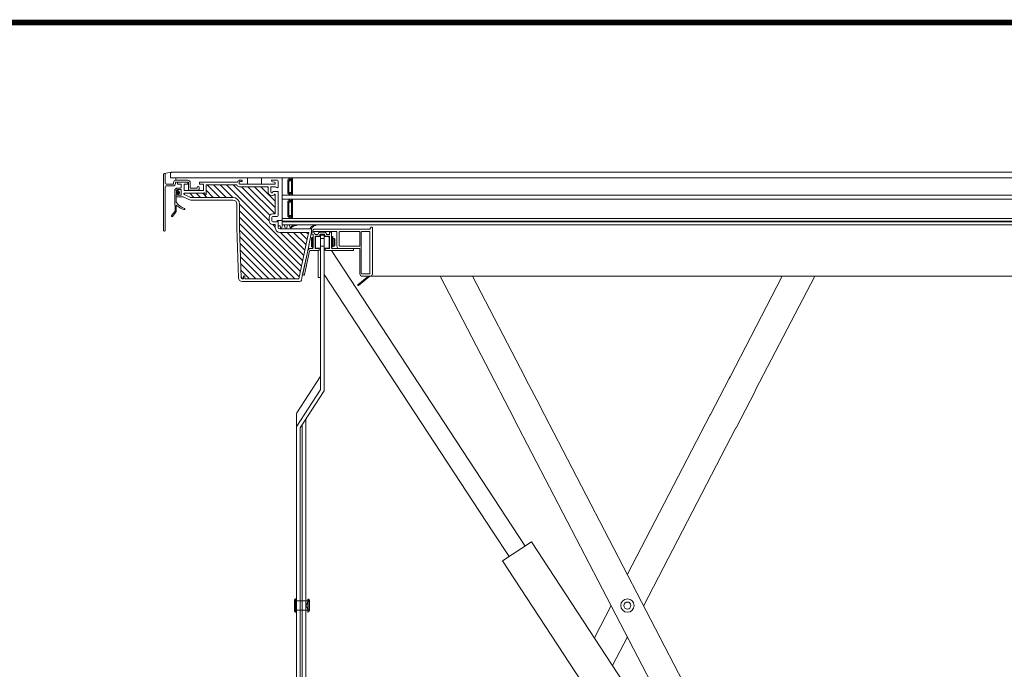
# Model space of a CAD drawing. Units: millimetres. Extents: x 19779 to 23841, y 10091 to 12990.
# Drawn here: x 22758 to 23271, y 12613 to 12951 of the extents above; entities that cross this region are included whole.
import ezdxf
from ezdxf.lldxf.tags import DXFTag

# ---------------------------------------------------------------- set-up
doc = ezdxf.new("R2010")
doc.units = ezdxf.units.MM
doc.header["$LTSCALE"] = 30
doc.layers.add('FAKRO TEXT', color=80, linetype='Continuous', lineweight=9)
doc.layers.add('FAKRO WINDOW', color=7, linetype='Continuous', lineweight=20)
tags = doc.linetypes.add('HIDDEN2', pattern=[4.7625, 3.175, -1.5875]).pattern_tags.tags
tags[6:7] = [DXFTag(74, 4), DXFTag(75, 0), DXFTag(340, '0'), DXFTag(46, 0.0), DXFTag(50, 0.0), DXFTag(44, 0.0), DXFTag(45, 0.0)]
tags[4:5] = [DXFTag(74, 4), DXFTag(75, 0), DXFTag(340, '0'), DXFTag(46, 0.0), DXFTag(50, 0.0), DXFTag(44, 0.0), DXFTag(45, 0.0)]

# ---------------------------------------------------------------- blocks, each defined once
blk = doc.blocks.new('A$C5A3464F4')
at = {"layer": 'FAKRO WINDOW'}
h = blk.add_hatch(dxfattribs=at)
h.set_pattern_fill('ANSI31', color=256, scale=1.5, angle=90)
h.set_pattern_definition([(135, (-7868.263, -8820.375), (-3.367596, -3.367596), [])])
h.paths.add_polyline_path([(196.8, 783.4, -0.007834), (196.8, 783.4), (196.8, 808.1, 0.414214), (189.8, 815.1), (146.2, 815.1, -0.109518), (145.3, 815.3), (139.2, 818.2, -0.291473), (139, 818.4, -1.696329), (139.3, 819.4), (158.9, 819.4, 0.123106), (160.4, 819.8, -0.351305), (161, 818.2, 0.835431), (161.1, 817.6), (162, 817.6), (162, 827.9, -0.414214), (162.3, 828.2), (193.7, 828.2, -0.294747), (194, 828, 0.294747), (196.8, 826.2), (226.2, 826.2, -0.414214), (226.5, 825.9), (226.5, 820.7, 0.704399), (233.2, 818.3, -0.224641), (233.5, 818.4, -1.014774), (234, 818.1), (234, 798.3, -0.414214), (233.7, 798), (231.3, 798, 0.414214), (227.5, 794.2), (227.5, 790.7, 0.414214), (231.3, 786.9), (233.7, 786.9, -0.414214), (234, 786.6), (234, 783.5, 0.414214), (238.8, 778.7), (268.5, 778.7, -0.476976), (268.7, 778.3), (258.6, 730.5, -0.354119), (258.3, 730.3), (202.5, 730.3, -0.414214), (202.2, 730.6), (202.2, 733.3), (201, 733.3), (201, 730.6, -0.975679), (200.4, 730.6, -0.628131), (198.4, 731.5)])
at = {"layer": 'FAKRO WINDOW', "color": 7, "linetype": 'Continuous'}
for p, q in [((118.3, 840), (126, 841.3)), ((126, 841.3), (125, 840.3)), ((125, 840.3), (125, 835.3)), ((832, 841.3), (126, 841.3)), ((832, 841.3), (1538, 841.3)), ((117.5, 839.2), (117.5, 780.8)), ((118.7, 840), (118.3, 840)), ((119.5, 830), (119.5, 839.2)), ((832, 835.3), (125, 835.3)), ((128.1, 830.5), (128.1, 829.5)), ((130.1, 829.5), (130.1, 830.5)), ((130.6, 833), (130.6, 835.3)), ((143, 833), (130.6, 833)), ((130.6, 831), (143, 831)), ((132.1, 830.7), (132.1, 829.3)), ((142.7, 831), (132.4, 831)), ((143, 829.3), (143, 830.7)), ((143.5, 830.5), (143.5, 823.2)), ((145.5, 824.7), (145.5, 830.5)), ((155.2, 830.7), (155.2, 829.3)), ((194.4, 831), (155.5, 831)), ((196.5, 829.3), (196.5, 830.9)), ((199.2, 833), (197.7, 833)), ((197.7, 831.5), (199.2, 831.5)), ((199.5, 831.8), (199.5, 832.7)), ((205, 829), (205, 835.3)), ((205, 835.3), (219.6, 835.3)), ((219.6, 829), (219.6, 835.3)), ((230, 832.7), (230, 832.5)), ((235.8, 833), (230.3, 833)), ((231, 831.3), (233.2, 830.9)), ((234, 830), (234, 829.3)), ((236.8, 825.7), (236.8, 832)), ((248, 835.3), (241, 835.3)), ((241, 835.3), (241, 817.3)), ((247, 819.3), (247, 833.3)), ((247, 833.3), (249, 833.3)), ((247, 833.3), (249, 833.3)), ((247, 819.3), (247, 833.3)), ((248, 835.3), (252, 835.3)), ((248, 834.3), (248, 835.3)), ((248, 834.3), (248, 835.3)), ((249, 834.3), (248, 834.3)), ((249, 834.3), (248, 834.3)), ((248, 820.3), (248, 832.3)), ((248, 832.3), (250, 832.3)), ((249, 833.3), (249, 834.3)), ((249, 833.3), (249, 834.3)), ((250, 834.3), (251, 834.3)), ((250, 832.3), (250, 834.3)), ((251, 832.3), (250, 832.3)), ((251, 834.3), (251, 818.3)), ((252, 835.3), (252, 817.3)), ((832, 835.3), (1539, 835.3)), ((119.5, 780.8), (119.5, 826)), ((127.6, 829), (120.5, 829)), ((120.5, 827), (127.6, 827)), ((131, 824.4), (131, 822.3)), ((131.1, 822.1), (131.4, 821.8)), ((135.2, 824.7), (131.3, 824.7)), ((131.6, 821.7), (131.9, 821.7)), ((132.2, 822), (132.2, 822.9)), ((132.4, 829), (135.9, 829)), ((132.5, 823.2), (135.9, 823.2)), ((136.2, 828.7), (136.2, 825.7)), ((136.2, 822.9), (136.2, 817.6)), ((139, 822.5), (139, 828.7)), ((139.3, 829), (142.7, 829)), ((158.9, 822.2), (139.3, 822.2)), ((143.5, 829), (142.7, 829)), ((144, 822.7), (154.2, 822.7)), ((152.7, 824.7), (145.5, 824.7)), ((152.7, 825.7), (152.7, 824.7)), ((154.7, 823.2), (154.7, 825.7)), ((155.5, 829), (158.9, 829)), ((159.2, 828.7), (159.2, 822.5)), ((162, 827.9), (162, 817.9)), ((193.7, 828.2), (162.3, 828.2)), ((233.7, 829), (196.8, 829)), ((226.2, 826.2), (196.8, 826.2)), ((205, 829), (219.6, 829)), ((226.5, 820.7), (226.5, 825.9)), ((229.3, 820.7), (229.3, 825.9)), ((229.6, 826.2), (234, 826.2)), ((231.3, 820.9), (231.3, 820.7)), ((236.5, 821.2), (231.6, 821.2)), ((234.4, 826), (234.7, 825.6)), ((235, 825.5), (236.2, 825.2)), ((236.8, 796.2), (236.8, 820.9)), ((250, 820.3), (248, 820.3)), ((251, 820.3), (250, 820.3)), ((250, 818.3), (250, 820.3)), ((131, 818), (131, 816.8)), ((131.3, 818.4), (131.1, 818.2)), ((131.9, 818.5), (131.5, 818.5)), ((132, 815.8), (137.2, 815.8)), ((132.2, 817.6), (132.2, 818.2)), ((135.9, 817.3), (132.5, 817.3)), ((138, 815.6), (144.1, 812.8)), ((139, 819.1), (139, 818.4)), ((139.2, 818.2), (145.3, 815.3)), ((158.9, 819.4), (139.3, 819.4)), ((146.2, 815.1), (189.8, 815.1)), ((146.2, 812.3), (189.8, 812.3)), ((160.8, 817.9), (160.8, 819.5)), ((161.7, 817.6), (161.1, 817.6)), ((233.7, 818.4), (233.5, 818.4)), ((234, 798.3), (234, 818.1)), ((241, 817.3), (248, 817.3)), ((241, 817.3), (241, 813.3)), ((248, 813.3), (241, 813.3)), ((241, 813.3), (241, 793.3)), ((249, 819.3), (247, 819.3)), ((249, 819.3), (247, 819.3)), ((247, 795.3), (247, 811.3)), ((247, 811.3), (249, 811.3)), ((247, 811.3), (249, 811.3)), ((247, 795.3), (247, 811.3)), ((248, 818.3), (249, 818.3)), ((248, 817.3), (248, 818.3)), ((248, 818.3), (249, 818.3)), ((248, 817.3), (248, 818.3)), ((252, 817.3), (248, 817.3)), ((248, 813.3), (252, 813.3)), ((248, 812.3), (248, 813.3)), ((248, 812.3), (248, 813.3)), ((249, 812.3), (248, 812.3)), ((249, 812.3), (248, 812.3)), ((248, 796.3), (248, 810.3)), ((248, 810.3), (250, 810.3)), ((249, 818.3), (249, 819.3)), ((249, 818.3), (249, 819.3)), ((249, 811.3), (249, 812.3)), ((249, 811.3), (249, 812.3)), ((251, 818.3), (250, 818.3)), ((250, 812.3), (251, 812.3)), ((250, 810.3), (250, 812.3)), ((251, 810.3), (250, 810.3)), ((251, 812.3), (251, 794.3)), ((832, 817.3), (252, 817.3)), ((832, 813.3), (252, 813.3)), ((252, 813.3), (252, 793.3)), ((832, 817.3), (1412, 817.3)), ((832, 813.3), (1412, 813.3)), ((194, 808.1), (194, 783.3)), ((196.8, 808.1), (196.8, 786.6)), ((227.5, 794.2), (227.5, 790.7)), ((230.3, 790.7), (230.3, 794.2)), ((233.7, 798), (231.3, 798)), ((231.3, 795.2), (235.8, 795.2)), ((235.5, 789.7), (231.3, 789.7)), ((235.8, 790.9), (235.8, 790)), ((236.5, 791.2), (236.1, 791.2)), ((236.8, 790.9), (236.8, 785.5)), ((236.8, 790.9), (241, 790.9)), ((236.8, 785.5), (236.8, 790.9)), ((241, 793.3), (248, 793.3)), ((241, 793.3), (241, 790.3)), ((241, 790.3), (241, 789.9)), ((241, 789.9), (241, 790.3)), ((241, 789.9), (241, 789.5)), ((241, 789.5), (241, 789.9)), ((241, 786.5), (241, 789.5)), ((241, 789.5), (241, 786.5)), ((249, 795.3), (247, 795.3)), ((249, 795.3), (247, 795.3)), ((250, 796.3), (248, 796.3)), ((248, 794.3), (249, 794.3)), ((248, 793.3), (248, 794.3)), ((248, 794.3), (249, 794.3)), ((248, 793.3), (248, 794.3)), ((252, 793.3), (248, 793.3)), ((249, 794.3), (249, 795.3)), ((249, 794.3), (249, 795.3)), ((251, 796.3), (250, 796.3)), ((250, 794.3), (250, 796.3)), ((251, 794.3), (250, 794.3)), ((832, 793.3), (252, 793.3)), ((832, 793.3), (1412, 793.3)), ((118.3, 780), (118.7, 780)), ((194, 783.3), (195.6, 731.4)), ((196.8, 783.4), (196.8, 786.6)), ((198.4, 731.5), (196.8, 783.4)), ((233.7, 786.9), (231.3, 786.9)), ((234, 786.6), (234, 783.5)), ((238.9, 785.5), (236.8, 785.5)), ((236.8, 785.5), (238.9, 785.5)), ((236.8, 785.5), (236.8, 784.2)), ((271, 782.3), (238.7, 782.3)), ((268.5, 778.7), (238.8, 778.7)), ((239.7, 782.5), (238.9, 785.5)), ((240.4, 782.5), (239.7, 782.5)), ((241.5, 786.5), (240.4, 782.5)), ((273.1, 786.5), (241, 786.5)), ((243, 786.5), (241.2, 786.5)), ((241.3, 785.5), (241.5, 786.5)), ((243.3, 786.5), (241.5, 786.5)), ((244.5, 782.5), (243.3, 786.5)), ((245.7, 782.5), (244.5, 782.5)), ((246.7, 786.5), (245.7, 782.5)), ((248.2, 786.5), (246.4, 786.5)), ((248.5, 786.5), (246.7, 786.5)), ((249.3, 783.9), (248.5, 786.5)), ((269.2, 782.5), (250.3, 782.5)), ((250.3, 782.5), (269.2, 782.5)), ((271.8, 779.3), (267.7, 759.6)), ((271.2, 782.5), (271, 782.3)), ((271.8, 782.5), (271.2, 782.5)), ((271.8, 779.3), (271.8, 782.5)), ((272.2, 779), (272.8, 779)), ((272.8, 779), (272.2, 779)), ((272.2, 779), (272.8, 779)), ((832, 786.5), (273.1, 786.5)), ((274.2, 782), (332.3, 782)), ((332.3, 782), (274.2, 782)), ((274.2, 779.5), (297.6, 779.5)), ((281, 779), (284.8, 779)), ((284.8, 779), (281, 779)), ((281, 779), (284.8, 779)), ((291, 779), (292, 779)), ((298, 779), (298, 764.5)), ((300.5, 779), (300.5, 765)), ((321.5, 779.5), (301, 779.5)), ((322, 765), (322, 779)), ((323.5, 779), (323.5, 736)), ((332, 779.5), (324, 779.5)), ((333.4, 783.8), (332.3, 782)), ((332.5, 736), (332.5, 779)), ((334.5, 784), (333.8, 784)), ((335, 735.5), (335, 783.5)), ((832, 786.5), (1390.9, 786.5)), ((258.6, 730.5), (268.7, 778.3)), ((271.5, 777.6), (271.7, 778.6)), ((271.7, 778.6), (271.5, 777.6)), ((271.5, 777.6), (271.7, 778.6)), ((271.8, 772.8), (272.3, 773.3)), ((271.8, 772.8), (271.8, 763.8)), ((272.8, 777), (272, 777)), ((272, 777), (272.8, 777)), ((272.8, 777), (272, 777)), ((272.3, 773.3), (272.3, 763.3)), ((272.3, 773.3), (273.3, 773.3)), ((273.3, 762.5), (273.3, 776.5)), ((273.3, 776.5), (273.3, 762.5)), ((273.3, 762.5), (273.3, 776.5)), ((275.3, 774.1), (275.3, 762.5)), ((275.3, 762.5), (275.3, 774.1)), ((275.3, 774.1), (275.3, 762.5)), ((275.6, 767.1), (275.6, 769.5)), ((275.7, 776.6), (278.1, 776.6)), ((278.1, 776.6), (275.7, 776.6)), ((275.7, 776.6), (278.1, 776.6)), ((279.2, 774.6), (275.8, 774.6)), ((275.8, 774.6), (279.2, 774.6)), ((279.2, 774.6), (275.8, 774.6)), ((275.9, 773.6), (275.9, 772.9)), ((275.9, 772.9), (275.9, 768.3)), ((280.9, 774.4), (276.7, 774.4)), ((278.5, 777), (278.6, 777.1)), ((278.6, 777.1), (278.5, 777)), ((280.5, 776.6), (280.2, 775.3)), ((280.2, 775.3), (280.5, 776.6)), ((280.5, 776.6), (280.2, 775.3)), ((280.9, 775.8), (280.9, 775)), ((280.9, 775.8), (284.9, 775.8)), ((280.9, 774.4), (280.9, 775)), ((280.9, 772.9), (280.9, 774.4)), ((280.9, 763.7), (280.9, 772.9)), ((280.9, 772.3), (284.9, 772.3)), ((284.8, 777), (281, 777)), ((281, 777), (284.8, 777)), ((284.8, 777), (281, 777)), ((284.9, 775.8), (284.9, 775)), ((284.9, 774.4), (284.9, 775)), ((284.9, 774.4), (284.9, 772.9)), ((289.1, 774.4), (284.9, 774.4)), ((284.9, 772.9), (284.9, 763.7)), ((285.6, 775.3), (285.3, 776.6)), ((285.3, 776.6), (285.6, 775.3)), ((285.6, 775.3), (285.3, 776.6)), ((290, 774.6), (286.6, 774.6)), ((286.6, 774.6), (290, 774.6)), ((290, 774.6), (286.6, 774.6)), ((287.2, 777.1), (287.3, 777)), ((287.7, 776.6), (290, 776.6)), ((290, 776.6), (287.7, 776.6)), ((287.7, 776.6), (290, 776.6)), ((289.9, 772.9), (289.9, 773.6)), ((289.9, 768.3), (289.9, 772.9)), ((290.2, 769.5), (290.2, 767.1)), ((290.5, 777.1), (290.5, 778.5)), ((290.5, 762.5), (290.5, 774.1)), ((290.5, 774.1), (290.5, 762.5)), ((290.5, 762.5), (290.5, 774.1)), ((292.5, 778.5), (292.5, 762.5)), ((292.5, 762.5), (292.5, 776.5)), ((292.5, 772.3), (293, 772.3)), ((293, 772.3), (293, 764.3)), ((293, 771.7), (293.3, 771.7)), ((293.3, 774.5), (293.3, 763.9)), ((293.3, 774.5), (294, 774.5)), ((294, 774.5), (294, 763.9)), ((294, 772.3), (295.3, 772.3)), ((295.3, 772.3), (295.3, 764.3)), ((295.3, 772.3), (295.8, 771.8)), ((295.8, 771.8), (295.8, 764.8)), ((262.1, 733.4), (267.7, 759.6)), ((262.5, 735.1), (267.7, 759.6)), ((269.7, 759.2), (264.4, 734.7)), ((267.7, 759.6), (264.9, 746.6)), ((266.9, 746.2), (269.7, 759.2)), ((270.6, 762), (272.8, 762)), ((272.8, 762), (270.6, 762)), ((270.6, 762), (272.8, 762)), ((279.3, 760), (270.6, 760)), ((270.6, 760), (279.3, 760)), ((279.3, 760), (270.6, 760)), ((272.3, 763.3), (271.8, 763.8)), ((273.3, 763.3), (272.3, 763.3)), ((275.8, 762), (279.3, 762)), ((279.3, 762), (275.8, 762)), ((275.8, 762), (279.3, 762)), ((275.9, 768.3), (275.9, 763.7)), ((275.9, 763.7), (275.9, 763)), ((276.7, 762.2), (280.9, 762.2)), ((278.5, 755.8), (278.5, 760)), ((279.8, 761.5), (279.8, 760.5)), ((279.8, 760.5), (279.8, 761.5)), ((279.8, 761.5), (279.8, 760.5)), ((284.9, 764.3), (280.9, 764.3)), ((280.9, 762.2), (280.9, 763.7)), ((280.9, 614.7), (280.9, 762.2)), ((284.9, 763.7), (284.9, 762.2)), ((284.9, 614.7), (284.9, 762.2)), ((284.9, 762.2), (289.1, 762.2)), ((286, 760.5), (286, 761.5)), ((286, 761.5), (286, 760.5)), ((286, 760.5), (286, 761.5)), ((286.5, 762), (290, 762)), ((290, 762), (286.5, 762)), ((286.5, 762), (290, 762)), ((290, 760), (286.5, 760)), ((286.5, 760), (290, 760)), ((315, 760), (286.5, 760)), ((289.9, 763.7), (289.9, 768.3)), ((289.9, 763), (289.9, 763.7)), ((292.3, 760), (493.9, 452.1)), ((293, 764.3), (292.5, 764.3)), ((293.3, 765.3), (293, 765.3)), ((293, 762), (315, 762)), ((293.3, 763.7), (293.3, 763.9)), ((294, 763.7), (293.3, 763.7)), ((295.3, 764.3), (294, 764.3)), ((294, 763.7), (294, 763.9)), ((295.8, 764.8), (295.3, 764.3)), ((301, 764.5), (321.5, 764.5)), ((312.5, 760), (314, 760)), ((315, 762), (321.5, 762)), ((315.5, 760.5), (315.5, 761.5)), ((322, 761.5), (322, 735.5)), ((278.5, 738.3), (278.5, 755.8)), ((264.1, 742.7), (264.9, 746.6)), ((266, 742.3), (266.9, 746.2)), ((278.5, 731.9), (278.5, 738.3)), ((200.7, 730.3), (199.6, 730.3)), ((199.6, 727.5), (259.2, 727.5)), ((201, 733), (201, 730.6)), ((201.9, 733.3), (201.3, 733.3)), ((202.2, 730.6), (202.2, 733)), ((202.5, 730.3), (232.2, 730.3)), ((258.3, 730.3), (202.5, 730.3)), ((202.7, 730.3), (232.7, 730.3)), ((261.6, 731.1), (261.2, 729.1)), ((262, 733), (261.6, 731.1)), ((262, 733), (262.1, 733.4)), ((263.8, 734.3), (262.9, 734.5)), ((278.5, 731.9), (280.9, 731.9)), ((460.3, 466.9), (284.9, 734.8)), ((329.5, 732.1), (320, 724.2)), ((320.6, 723.4), (332.5, 733)), ((324, 735.5), (332, 735.5)), ((324.5, 733), (329.2, 733)), ((832, 733), (325.5, 733)), ((329.2, 733), (332.5, 733)), ((405.4, 733), (466.9, 614.7)), ((439.2, 733), (493.5, 628.5)), ((707.2, 628.5), (761.5, 733)), ((733.8, 614.7), (795.3, 733)), ((832, 733), (1338.5, 733)), ((256.5, 590.9), (280.8, 628.3)), ((493.5, 628.5), (494.5, 626.5)), ((494.5, 626.5), (509.2, 598.4)), ((686.8, 589.1), (706.2, 626.5)), ((706.2, 626.5), (707.2, 628.5)), ((256.5, 577.1), (280.8, 614.5)), ((260, 575.3), (284.3, 612.7)), ((466.9, 614.7), (467.9, 612.7)), ((467.9, 612.7), (482.5, 584.5)), ((713.4, 575.3), (732.8, 612.7)), ((732.8, 612.7), (733.8, 614.7)), ((509.2, 598.4), (509.3, 598.1)), ((509.3, 598.1), (671.9, 285)), ((255.9, 575.1), (255.9, 588.9)), ((265.9, 584.4), (265.9, 119.4)), ((482.5, 584.5), (482.7, 584.3)), ((482.7, 584.3), (638.1, 285)), ((600.4, 422.8), (686.6, 588.9)), ((686.6, 588.9), (686.8, 589.1)), ((255.9, 109), (255.9, 575.1)), ((259.9, 116.2), (259.9, 575.1)), ((261.9, 578.3), (261.9, 119.4)), ((617.3, 390.3), (713.3, 575.1)), ((713.3, 575.1), (713.4, 575.3)), ((477.2, 441.2), (460.3, 466.9)), ((470.5, 436.8), (500.6, 456.5)), ((500.6, 456.5), (650.6, 227.5)), ((470.5, 436.8), (607.5, 227.5)), ((253.9, 396.3), (254.9, 397.3)), ((253.9, 396.3), (253.9, 384.3)), ((254.9, 397.3), (254.9, 383.3)), ((254.9, 397.3), (255.9, 397.3)), ((259.9, 395.1), (261.9, 395.1)), ((265.9, 395.1), (267.9, 395.1)), ((267.9, 397.1), (267.9, 383.4)), ((269.5, 395.5), (269.5, 385)), ((566, 356.6), (583.5, 390.3)), ((254.9, 383.3), (253.9, 384.3)), ((255.9, 383.3), (254.9, 383.3)), ((261.9, 385.4), (259.9, 385.4)), ((267.9, 385.4), (265.9, 385.4)), ((584.8, 327.8), (600.4, 357.7))]:
    blk.add_line(p, q, dxfattribs=at)
at = {"layer": 'FAKRO WINDOW'}
for p, q in [((129.5, 812.4), (129.5, 823.3)), ((130.3, 824.1), (130.8, 824.1)), ((131, 823.9), (131, 821.8)), ((131.2, 821.6), (132.1, 821.6)), ((133.1, 820.7), (131.6, 820.7)), ((132.3, 821.8), (132.3, 822.1)), ((132.6, 822.2), (134, 821)), ((134.3, 820.2), (134.3, 820)), ((129.7, 800.7), (129.5, 812.2)), ((131, 818.4), (131, 809.6)), ((132.1, 818.6), (131.2, 818.6)), ((131.6, 819.5), (133.1, 819.5)), ((132.3, 818.1), (132.3, 818.4)), ((134, 819.2), (132.6, 818)), ((126.1, 796.1), (129.6, 800.4)), ((130.6, 799.6), (127.1, 795.3)), ((131, 807.2), (131, 800.7)), ((241, 790.3), (832, 790.3)), ((832, 789.5), (241, 789.5)), ((1423, 790.3), (832, 790.3)), ((832, 789.5), (1423, 789.5))]:
    blk.add_line(p, q, dxfattribs=at)
at = {"layer": 'FAKRO WINDOW', "color": 7, "linetype": 'HIDDEN2'}
for p, q in [((271.5, 777.6), (271.6, 777.9)), ((262.1, 733.4), (267.7, 759.6)), ((280.9, 731.9), (281, 731.9)), ((255.9, 395.1), (259.9, 395.1)), ((261.9, 395.1), (265.9, 395.1)), ((265.8, 390.3), (267.9, 393.9)), ((267.9, 386.6), (265.8, 390.3)), ((268.3, 395.5), (268.3, 385)), ((259.9, 385.4), (255.9, 385.4)), ((265.9, 385.4), (261.9, 385.4))]:
    blk.add_line(p, q, dxfattribs=at)
at = {"layer": 'FAKRO WINDOW', "const_width": 0.8}
for points in [[(241, 789.9), (832, 789.9)], [(1423, 789.9), (832, 789.9)]]:
    blk.add_lwpolyline(points, dxfattribs=at)
at = {"layer": 'FAKRO WINDOW', "color": 7, "linetype": 'HIDDEN2'}
blk.add_circle((600.4, 390.3), 7, dxfattribs=at)
blk.add_circle((600.4, 390.3), 7, dxfattribs=at)
at = {"layer": 'FAKRO WINDOW', "color": 7, "linetype": 'Continuous'}
blk.add_circle((600.4, 390.3), 3.65, dxfattribs=at)
blk.add_circle((600.4, 390.3), 3.65, dxfattribs=at)
for centre, radius, start, end in [((118.3, 839.2), 0.8, 90, 180), ((118.7, 839.2), 0.8, 0, 90), ((120.5, 830), 1, 180, 270), ((130.6, 830.5), 2.5, 90, 180), ((130.6, 830.5), 0.5, 90, 180), ((132.4, 830.7), 0.3, 90, 180), ((142.7, 830.7), 0.3, 0, 90), ((143, 830.5), 2.5, 0, 90), ((143, 830.5), 0.5, 0, 90), ((155.5, 830.7), 0.3, 90, 180), ((194.4, 831.3), 0.3, 270, 331.7263), ((197.7, 829.5), 3.5, 90, 151.7263), ((196.8, 830.9), 0.3, 121.9657, 180), ((197.7, 829.5), 2, 90, 121.9657), ((199.2, 832.7), 0.3, 0, 90), ((199.2, 831.8), 0.3, 270, 0), ((230.3, 832.7), 0.3, 90, 180), ((231.2, 832.5), 1.2, 180, 260), ((233, 830), 1, 0, 80), ((235.8, 832), 1, 0, 90), ((120.5, 826), 1, 90, 180), ((127.6, 829.5), 0.5, 270, 0), ((127.6, 829.5), 2.5, 270, 0), ((131.3, 824.4), 0.3, 90, 180), ((131.3, 822.3), 0.3, 180, 225), ((131.6, 822), 0.3, 225, 270), ((131.9, 822), 0.3, 270, 0), ((132.4, 829.3), 0.3, 180, 270), ((132.5, 822.9), 0.3, 90, 180), ((135.2, 825.7), 1, 270, 0), ((135.9, 828.7), 0.3, 0, 90), ((135.9, 822.9), 0.3, 0, 90), ((139.3, 828.7), 0.3, 90, 180), ((139.3, 822.5), 0.3, 180, 270), ((142.7, 829.3), 0.3, 270, 0), ((144, 823.2), 0.5, 180, 270), ((153.7, 825.7), 1, 0, 180), ((154.2, 823.2), 0.5, 270, 0), ((155.5, 829.3), 0.3, 180, 270), ((158.9, 828.7), 0.3, 0, 90), ((158.9, 822.5), 0.3, 270, 0), ((158.9, 822.5), 3.1, 270, 298.0725), ((160.5, 819.5), 0.3, 0, 118.0725), ((162.3, 827.9), 0.3, 90, 180), ((193.7, 827.9), 0.3, 24.3092, 90), ((196.8, 829.3), 3.1, 204.3092, 270), ((196.8, 829.3), 0.3, 180, 270), ((226.2, 825.9), 0.3, 0, 90), ((230.3, 820.7), 3.8, 180, 320.6433), ((229.6, 825.9), 0.3, 90, 180), ((230.3, 820.7), 1, 180, 0), ((231.6, 820.9), 0.3, 90, 180), ((233.7, 829.3), 0.3, 270, 0), ((234, 825.7), 0.5, 43.9, 90), ((235.1, 826), 0.5, 223.9, 256), ((236.3, 825.7), 0.5, 256, 0), ((236.5, 820.9), 0.3, 0, 90), ((131.3, 818), 0.3, 135, 180), ((132, 816.8), 1, 180, 270), ((131.5, 818.2), 0.3, 90, 135), ((131.9, 818.2), 0.3, 0, 90), ((132.5, 817.6), 0.3, 180, 270), ((135.9, 817.6), 0.3, 270, 0), ((137.2, 813.8), 2, 65, 90), ((139.3, 819.1), 0.3, 90, 180), ((139.3, 818.4), 0.3, 180, 245), ((146.2, 817.3), 5, 245, 270), ((146.2, 817.3), 2.2, 245, 270), ((161.1, 817.9), 0.298, 180, 270), ((161.7, 817.9), 0.298, 270, 0), ((189.8, 808.1), 7, 0, 90), ((189.8, 808.1), 4.2, 0, 90), ((233.5, 818.1), 0.3, 90, 140.6433), ((233.7, 818.1), 0.3, 0, 90), ((231.3, 794.2), 3.8, 90, 180), ((231.3, 790.7), 3.8, 180, 270), ((231.3, 794.2), 1, 90, 180), ((231.3, 790.7), 1, 180, 270), ((233.7, 798.3), 0.3, 270, 0), ((235.5, 790), 0.3, 270, 0), ((235.8, 796.2), 1, 270, 0), ((236.1, 790.9), 0.3, 90, 180), ((236.5, 790.9), 0.3, 0, 90), ((118.3, 780.8), 0.8, 180, 270), ((118.7, 780.8), 0.8, 270, 0), ((197.1, 783.4), 0.3, 180, 181.7954), ((233.7, 786.6), 0.3, 0, 90), ((238.8, 783.5), 4.8, 180, 270), ((238.7, 784.2), 1.89, 180, 270), ((249.5, 784), 0.3, 195.4423, 310.2068), ((255.6, 778.9), 7.62, 90, 139.9342), ((250.3, 782.8), 0.3, 130.2068, 270), ((255.9, 778.1), 7.62, 92.601, 139.9342), ((255.6, 786.1), 0.382, 272.601, 92.595), ((268.5, 778.4), 0.3, 348, 90), ((269.2, 784.5), 2, 270, 323.613), ((275.9, 780.8), 5.72, 90, 153.6896), ((272.2, 778.5), 0.5, 90, 168), ((272.2, 778.5), 0.5, 90, 168), ((272.2, 778.5), 0.5, 90, 168), ((276.3, 781.1), 4.75, 94.5783, 163.011), ((272.8, 776.5), 2.5, 11.537, 90), ((272.8, 776.5), 2.5, 11.537, 90), ((272.8, 776.5), 2.5, 11.537, 90), ((274.2, 780.7), 1.25, 89.9987, 270.0027), ((275.9, 786.2), 0.328, 274.5783, 96.1222), ((281, 776.5), 2.5, 90, 165), ((281, 776.5), 2.5, 90, 165), ((284.8, 776.5), 2.5, 15, 90), ((284.8, 776.5), 2.5, 15, 90), ((291, 778.5), 0.5, 90, 180), ((292, 778.5), 0.5, 0, 90), ((297.5, 779), 0.5, 0, 76.3738), ((301, 779), 0.5, 90, 180), ((321.5, 779), 0.5, 0, 90), ((324, 779), 0.5, 90, 180), ((332, 779), 0.5, 0, 90), ((333.8, 783.5), 0.497, 89.9987, 150), ((334.5, 783.5), 0.5, 359.8399, 90.274), ((272, 777.5), 0.5, 168, 270), ((272, 777.5), 0.5, 168, 270), ((272, 777.5), 0.5, 168, 270), ((272.8, 776.5), 0.5, 0, 90), ((272.8, 776.5), 0.5, 0, 90), ((272.8, 776.5), 0.5, 0, 90), ((275.7, 777.1), 0.5, 191.537, 270), ((275.7, 777.1), 0.5, 191.537, 270), ((275.7, 777.1), 0.5, 191.537, 270), ((275.8, 774.1), 0.5, 90, 180), ((275.8, 774.1), 0.5, 90, 180), ((275.8, 774.1), 0.5, 90, 180), ((275.9, 769.5), 0.3, 90, 180), ((276.7, 773.6), 0.8, 90, 180), ((278.1, 777.1), 0.5, 270, 345), ((278.1, 777.1), 0.5, 270, 345), ((279.2, 775.6), 1, 270, 345), ((279.2, 775.6), 1, 270, 345), ((279.2, 775.6), 1, 270, 345), ((281, 776.5), 0.5, 90, 165), ((281, 776.5), 0.5, 90, 165), ((281, 776.5), 0.5, 90, 165), ((284.8, 776.5), 0.5, 15, 90), ((284.8, 776.5), 0.5, 15, 90), ((284.8, 776.5), 0.5, 15, 90), ((286.6, 775.6), 1, 195, 270), ((286.6, 775.6), 1, 195, 270), ((286.6, 775.6), 1, 195, 270), ((287.7, 777.1), 0.5, 195, 270), ((287.7, 777.1), 0.5, 195, 270), ((287.7, 777.1), 0.5, 195, 270), ((289.1, 773.6), 0.8, 0, 90), ((289.9, 769.5), 0.3, 0, 90), ((290, 777.1), 0.5, 270, 357.6782), ((290, 774.1), 0.5, 0, 90), ((290, 774.1), 0.5, 0, 90), ((270.6, 759), 3, 90, 168), ((270.6, 759), 3, 90, 168), ((270.6, 759), 3, 90, 168), ((270.6, 759), 1, 90, 168), ((270.6, 759), 1, 90, 168), ((270.6, 759), 1, 90, 168), ((272.8, 762.5), 0.5, 270, 0), ((272.8, 762.5), 0.5, 270, 0), ((272.8, 762.5), 0.5, 270, 0), ((275.8, 762.5), 0.5, 180, 270), ((275.8, 762.5), 0.5, 180, 270), ((275.8, 762.5), 0.5, 180, 270), ((275.9, 767.1), 0.3, 180, 270), ((276.7, 763), 0.8, 180, 270), ((279.3, 761.5), 0.5, 0, 90), ((279.3, 761.5), 0.5, 0, 90), ((279.3, 761.5), 0.5, 0, 90), ((279.3, 760.5), 0.5, 270, 0), ((279.3, 760.5), 0.5, 270, 0), ((279.3, 760.5), 0.5, 270, 0), ((286.5, 761.5), 0.5, 90, 180), ((286.5, 761.5), 0.5, 90, 180), ((286.5, 761.5), 0.5, 90, 180), ((286.5, 760.5), 0.5, 180, 270), ((286.5, 760.5), 0.5, 180, 270), ((286.5, 760.5), 0.5, 180, 270), ((289.1, 763), 0.8, 270, 0), ((289.9, 767.1), 0.3, 270, 0), ((290, 762.5), 0.5, 270, 0), ((290, 762.5), 0.5, 270, 0), ((290, 762.5), 0.5, 270, 0), ((293, 762.5), 0.5, 180, 270), ((300.5, 764.5), 2.5, 180, 270), ((301, 765), 0.5, 180, 270), ((315, 761.5), 0.5, 0, 90), ((315, 760.5), 0.5, 270, 0), ((321.5, 765), 0.5, 270, 0), ((321.5, 761.5), 0.5, 0, 90), ((199.6, 731.5), 4, 181.7954, 270), ((199.6, 731.5), 1.2, 181.7954, 270), ((200.7, 730.6), 0.3, 270, 0), ((201.3, 733), 0.3, 90, 180), ((201.9, 733), 0.3, 0, 90), ((202.5, 730.6), 0.3, 180, 270), ((258.3, 730.6), 0.3, 270, 348), ((259.2, 729.5), 2, 270, 348), ((259.2, 729.5), 2, 270, 348), ((263, 735), 0.5, 168, 258), ((264, 734.8), 0.5, 258, 348), ((324.5, 735.5), 2.5, 179.969, 270.0335), ((324, 736), 0.5, 179.8442, 270), ((329.2, 732.5), 0.5, 309.7115, 90), ((332, 736), 0.5, 270, 0.1558), ((332.5, 735.5), 2.5, 270.015, 0.0185), ((320.3, 723.8), 0.5, 129.8113, 309.0138), ((267.9, 395.5), 1.62, 0, 90), ((267.9, 385), 1.62, 270, 0)]:
    blk.add_arc(centre, radius, start, end, dxfattribs=at)
at = {"layer": 'FAKRO WINDOW'}
for centre, radius, start, end in [((130.3, 823.3), 0.8, 90, 180), ((130.8, 823.9), 0.2, 0, 90), ((131.2, 821.8), 0.2, 180, 270), ((131.6, 820.1), 0.6, 90, 270), ((132.1, 821.8), 0.2, 270, 360), ((132.5, 822.1), 0.2, 46.5, 180), ((133.1, 820.1), 0.6, 270, 90), ((133.3, 820.2), 1, 0, 46.5), ((133.3, 820), 1, 313.5, 0), ((139.5, 812.4), 10, 180, 181), ((131.2, 818.4), 0.2, 90, 180), ((147.8, 824.2), 22.2, 220.9456, 248.0141), ((132.1, 818.4), 0.197, 0, 90), ((132.5, 818.1), 0.2, 180, 313.5), ((129.2, 800.7), 0.5, 321.5453, 1), ((129.2, 800.7), 1.8, 320.5333, 0), ((145.9, 823.1), 21.8, 226.8938, 251.4891), ((139.2, 803), 0.614, 248.6099, 61.9795), ((126.6, 795.7), 0.6, 141.5453, 320.5333)]:
    blk.add_arc(centre, radius, start, end, dxfattribs=at)
at = {"layer": 'FAKRO WINDOW', "color": 7, "linetype": 'HIDDEN2'}
for centre, radius, start, end in [((267.9, 395.5), 0.423, 0, 90), ((267.9, 395.5), 1.62, 270, 0), ((267.9, 395.5), 0.423, 270, 0), ((267.9, 385), 1.62, 0, 90), ((267.9, 385), 0.423, 0, 90), ((267.9, 385), 0.423, 270, 0)]:
    blk.add_arc(centre, radius, start, end, dxfattribs=at)
at = {"layer": 'FAKRO WINDOW', "color": 7, "linetype": 'Continuous', "extrusion": (0, 0, -1)}
for centre, major_axis, start_param, end_param in [((280.4, 628.5), (-0.5, 0), 3.141593, 3.665191), ((280.4, 614.7), (-0.5, 0), 3.141593, 3.665191), ((280.4, 614.7), (-4.5, 0), 3.141593, 3.665191), ((260.4, 588.9), (-4.5, 0), 0, 0.523599), ((266.4, 584.3), (0.5, 0), 3.141593, 3.665191), ((260.4, 575.1), (-4.5, 0), 0, 0.523599), ((260.4, 575.1), (-0.5, 0), 0, 0.523599)]:
    blk.add_ellipse(centre, major_axis=major_axis, ratio=0.887438, start_param=start_param, end_param=end_param, dxfattribs=at)

msp = doc.modelspace()

# ---------------------------------------------------------------- linework, layer by layer
at = {"layer": 'FAKRO TEXT', "const_width": 3}
msp.add_lwpolyline([(19871.14, 12949.3), (23800.63, 12949.3), (23800.63, 10180.12), (19871.14, 10180.12)], close=True, dxfattribs=at)
msp.add_lwpolyline([(19871.14, 12949.3), (23800.63, 12949.3), (23800.63, 10180.12), (19871.14, 10180.12)], close=True, dxfattribs=at)
at = {"layer": 'FAKRO TEXT'}
msp.add_lwpolyline([(23800.63, 12949.3), (22626.5, 12949.3), (22626.5, 11678.68), (23800.63, 11678.68)], close=True, dxfattribs=at)
msp.add_lwpolyline([(23800.63, 12949.3), (22626.5, 12949.3), (22626.5, 11678.68), (23800.63, 11678.68)], close=True, dxfattribs=at)

# ---------------------------------------------------------------- block references
at = {"layer": 'FAKRO WINDOW', "xscale": 0.5, "yscale": 0.5, "zscale": 0.5}
msp.add_blockref('A$C5A3464F4', (22774.26, 12450.76), dxfattribs=at)

doc.saveas('drawing.dxf')
